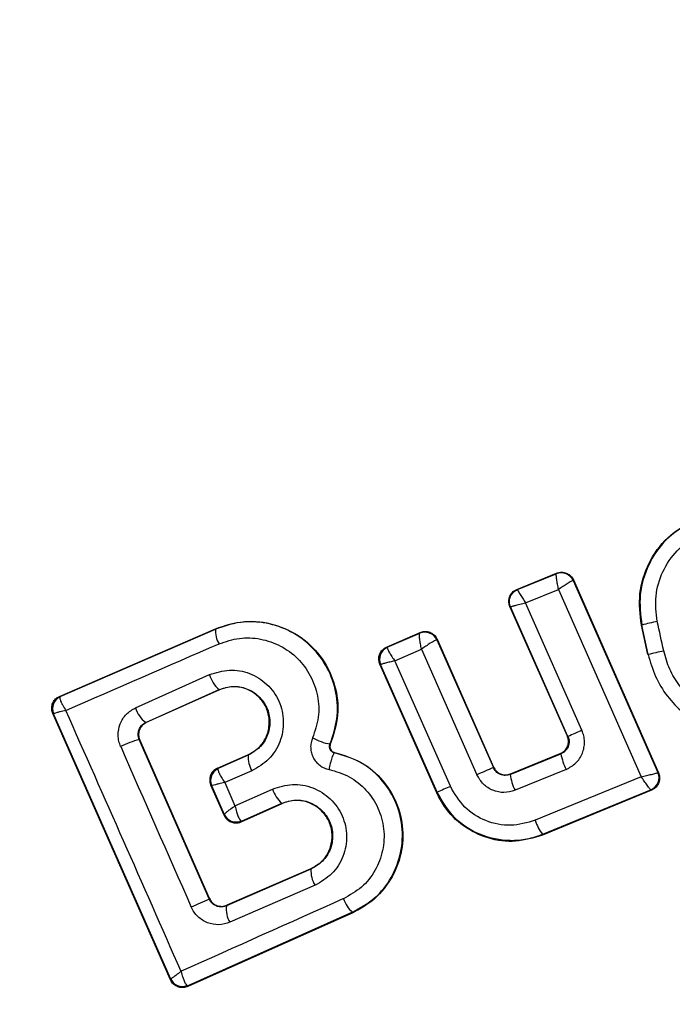
# Model space of a CAD drawing. Units: millimetres. Extents: x 98 to 647, y 76 to 889.
# Drawn here: x 348 to 349, y 557 to 558 of the extents above; entities that cross this region are included whole.
import ezdxf

# ---------------------------------------------------------------- set-up
doc = ezdxf.new("R2010")
doc.units = ezdxf.units.MM
doc.header["$LTSCALE"] = 30
doc.header["$PDSIZE"] = -1
doc.dimstyles.new('ISO-25', dxfattribs={"dimtxt": 2.5, "dimasz": 2.5, "dimexe": 1.25, "dimexo": 0.625, "dimtad": 1, "dimtxsty": 'Standard', "dimcen": 2.5, "dimadec": 0, "dimazin": 0, "dimtfac": 1, "dimtmove": 0, "dimatfit": 3, "dimfxl": 1, "dimarcsym": 0})

# ---------------------------------------------------------------- blocks, each defined once
blk = doc.blocks.new('*D2')
at = {"color": 0, "lineweight": -2}
for p, q in [((314.9419, 766.0746), (628.0403, 765.7342)), ((625.0348, 760.6375), (624.6812, 435.3928)), ((624.2959, 81.0042), (624.6495, 406.2488)), ((314.1919, 76.2413), (627.2903, 75.9009))]:
    blk.add_line(p, q, dxfattribs=at)
at = {"color": 0}
for points in [[(625.8848, 760.6365), (624.1848, 760.6384), (625.0403, 765.7375)], [(623.4459, 81.0051), (625.1459, 81.0032), (624.2903, 75.9042)]]:
    blk.add_solid(points, dxfattribs=at)
at = {"layer": 'Defpoints', "color": 0}
for p in [(314.9419, 766.0746), (314.1919, 76.2413), (624.2903, 75.9042)]:
    blk.add_point(p, dxfattribs=at)
at = {"color": 0, "insert": (624.6653, 420.8208), "char_height": 20, "attachment_point": 5}
blk.add_mtext('690', dxfattribs=at)
blk = doc.blocks.new('*D3')
at = {"color": 0, "lineweight": -2}
for p, q in [((366.101, 452.2378), (366.092, 812.5895)), ((248.219, 452.2348), (248.2101, 812.5866)), ((253.3101, 809.5867), (282.5791, 809.5874)), ((360.9921, 809.5894), (331.7231, 809.5886))]:
    blk.add_line(p, q, dxfattribs=at)
at = {"color": 0}
for points in [[(253.3101, 810.4367), (253.3102, 808.7367), (248.2101, 809.5866)], [(360.9921, 808.7394), (360.9921, 810.4394), (366.0921, 809.5895)]]:
    blk.add_solid(points, dxfattribs=at)
at = {"layer": 'Defpoints', "color": 0}
for p in [(366.0921, 809.5895), (248.219, 452.2348), (366.101, 452.2378)]:
    blk.add_point(p, dxfattribs=at)
at = {"color": 0, "insert": (307.1511, 809.588), "char_height": 20, "attachment_point": 5}
blk.add_mtext('118', dxfattribs=at)
blk = doc.blocks.new('*D4')
at = {"color": 0, "lineweight": -2}
for p, q in [((98.219, 452.2376), (98.219, 864.7951)), ((516.101, 452.2376), (516.101, 864.7951)), ((103.319, 861.7951), (511.001, 861.7951)), ((511.001, 861.7951), (103.319, 861.7951))]:
    blk.add_line(p, q, dxfattribs=at)
at = {"color": 0}
for points in [[(103.319, 862.6451), (103.319, 860.9451), (98.219, 861.7951)], [(511.001, 860.9451), (511.001, 862.6451), (516.101, 861.7951)]]:
    blk.add_solid(points, dxfattribs=at)
at = {"layer": 'Defpoints', "color": 0}
for p in [(516.101, 861.7951), (98.219, 452.2376), (516.101, 452.2376)]:
    blk.add_point(p, dxfattribs=at)
at = {"color": 0, "insert": (307.16, 876.3671), "char_height": 20, "attachment_point": 5}
blk.add_mtext('418', dxfattribs=at)

msp = doc.modelspace()

# ---------------------------------------------------------------- linework, layer by layer
at = {"color": 7, "linetype": 'Continuous', "lineweight": 25}
for p, q in [((348.8564, 557.3647), (348.9172, 557.3896)), ((348.8574, 557.3644), (348.9168, 557.3886)), ((348.9168, 557.3886), (348.9169, 557.3887)), ((348.9172, 557.3896), (348.9169, 557.3887)), ((348.9427, 557.3782), (348.9425, 557.3783)), ((348.9431, 557.3791), (348.9427, 557.3782)), ((348.9427, 557.3782), (349.0728, 557.0838)), ((348.9431, 557.3791), (349.0736, 557.0834)), ((348.8564, 557.3647), (348.8574, 557.3644)), ((348.8697, 557.3438), (348.9202, 557.3644)), ((348.9202, 557.3644), (349.047, 557.0774)), ((348.9338, 557.1394), (348.8457, 557.3382)), ((348.8457, 557.3382), (348.8467, 557.3378)), ((348.9347, 557.139), (348.8467, 557.3378)), ((348.9562, 557.1486), (348.8697, 557.3438)), ((348.1549, 557.2006), (348.3939, 557.3044)), ((348.1559, 557.2003), (348.3942, 557.3037)), ((348.3942, 557.3037), (348.3939, 557.3044)), ((349.048, 557.3098), (349.0473, 557.3096)), ((349.0571, 557.2646), (349.0473, 557.3096)), ((349.0578, 557.2647), (349.048, 557.3098)), ((348.6566, 557.2761), (348.7078, 557.2985)), ((348.6575, 557.2758), (348.7074, 557.2975)), ((348.7074, 557.2975), (348.7075, 557.2976)), ((348.7078, 557.2985), (348.7075, 557.2976)), ((348.7338, 557.2874), (348.7334, 557.2873)), ((348.7341, 557.2882), (348.7338, 557.2874)), ((348.7338, 557.2874), (348.8203, 557.0913)), ((348.7341, 557.2882), (348.8206, 557.0921)), ((348.6566, 557.2761), (348.6575, 557.2758)), ((348.6575, 557.2758), (348.6574, 557.2756)), ((348.6691, 557.255), (348.7101, 557.2729)), ((348.7101, 557.2729), (348.7951, 557.0803)), ((348.7543, 557.0626), (348.6691, 557.255)), ((349.0571, 557.2646), (349.0578, 557.2647)), ((348.7336, 557.0525), (348.6463, 557.2498)), ((348.6463, 557.2498), (348.6473, 557.2494)), ((348.734, 557.0535), (348.6473, 557.2494)), ((348.6473, 557.2494), (348.6473, 557.2494)), ((348.2716, 557.1832), (348.3849, 557.2339)), ((348.2871, 557.1607), (348.3998, 557.211)), ((348.4, 557.2104), (348.2879, 557.1604)), ((348.4, 557.2104), (348.3998, 557.211)), ((348.1549, 557.2006), (348.1559, 557.2003)), ((348.1559, 557.2003), (348.1554, 557.1997)), ((348.3251, 556.7658), (348.1445, 557.1743)), ((348.1445, 557.1743), (348.1456, 557.1739)), ((348.1457, 557.1738), (348.1456, 557.1739)), ((348.3254, 556.767), (348.1457, 557.1738)), ((348.2871, 557.1607), (348.2879, 557.1604)), ((348.3846, 556.8898), (348.2771, 557.1342)), ((348.2778, 557.134), (348.2771, 557.1342)), ((348.3849, 556.8905), (348.2778, 557.134)), ((348.9338, 557.1394), (348.9347, 557.139)), ((348.5697, 557.1273), (348.5702, 557.1271)), ((348.3972, 557.0905), (348.4439, 557.1109)), ((348.4442, 557.1102), (348.3981, 557.0902)), ((348.4442, 557.1102), (348.4439, 557.1109)), ((348.5766, 557.1139), (348.5768, 557.1146)), ((348.8461, 557.0807), (348.9239, 557.1124)), ((348.8465, 557.0816), (348.923, 557.1128)), ((348.9239, 557.1124), (348.923, 557.1128)), ((348.3972, 557.0905), (348.3981, 557.0902)), ((348.3981, 557.0902), (348.3978, 557.0896)), ((348.8203, 557.0913), (348.8206, 557.0921)), ((348.4499, 557.0864), (348.4082, 557.0683)), ((348.8465, 557.0816), (348.8461, 557.0807)), ((348.9319, 557.0884), (348.8536, 557.0565)), ((349.047, 557.0774), (348.8845, 557.0105)), ((349.0728, 557.0838), (349.0727, 557.0837)), ((349.0736, 557.0834), (349.0728, 557.0838)), ((348.4072, 557.0182), (348.3869, 557.0642)), ((348.3879, 557.0638), (348.3869, 557.0642)), ((348.388, 557.0638), (348.3879, 557.0638)), ((348.388, 557.0638), (348.4076, 557.0194)), ((348.4082, 557.0683), (348.4239, 557.0327)), ((348.4239, 557.0327), (348.4816, 557.0585)), ((348.7336, 557.0525), (348.734, 557.0535)), ((349.063, 557.0568), (348.8955, 556.9878)), ((349.0621, 557.0572), (348.8958, 556.9887)), ((349.0621, 557.0572), (349.0621, 557.0572)), ((349.063, 557.0568), (349.0621, 557.0572)), ((348.4336, 557.0081), (348.4962, 557.0361)), ((348.4339, 557.009), (348.4959, 557.0367)), ((348.4962, 557.0361), (348.4959, 557.0367)), ((348.4072, 557.0182), (348.4076, 557.0193)), ((348.4076, 557.0193), (348.4076, 557.0194)), ((348.4329, 557.0094), (348.4339, 557.009)), ((348.4339, 557.009), (348.4336, 557.0081)), ((348.8955, 556.9878), (348.8958, 556.9887)), ((348.5404, 556.9356), (348.4108, 556.8792)), ((348.5402, 556.9362), (348.4112, 556.8801)), ((348.5404, 556.9356), (348.5402, 556.9362)), ((348.5467, 556.9108), (348.4163, 556.8541)), ((348.3846, 556.8898), (348.3849, 556.8905)), ((348.4108, 556.8792), (348.4079, 556.8783)), ((348.4112, 556.8801), (348.4108, 556.8792)), ((348.6045, 556.8688), (348.3515, 556.7557)), ((348.6042, 556.8695), (348.3518, 556.7566)), ((348.6045, 556.8688), (348.6042, 556.8695)), ((348.3251, 556.7658), (348.3255, 556.7669)), ((348.3255, 556.7669), (348.3254, 556.767)), ((348.3518, 556.7566), (348.3507, 556.7569)), ((348.3515, 556.7557), (348.3518, 556.7566))]:
    msp.add_line(p, q, dxfattribs=at)
at = {"color": 7, "linetype": 'Continuous', "lineweight": 25, "flags": 128}
msp.add_lwpolyline([(349.0816, 557.2702), (349.0803, 557.2759), (349.0791, 557.2815), (349.0779, 557.2872), (349.0767, 557.2929), (349.0754, 557.2985), (349.0742, 557.3042), (349.073, 557.3099), (349.0717, 557.3155)], dxfattribs=at)
at = {"color": 7, "linetype": 'Continuous', "lineweight": 25}
for centre, radius, start, end in [((349.1919, 557.2376), 4.155, 285, 105), ((349.1919, 557.2376), 4.155, 105, 285), ((348.9243, 557.3701), 0.02, 24.1448, 111.868), ((348.9244, 557.3701), 0.02, 23.8973, 112.2475), ((349.1227, 557.0539), 0.2665, 101.0211, 106.2679), ((348.4325, 557.3009), 0.0385, 175.7862, 210.9259), ((348.7152, 557.2792), 0.0199, 24.1897, 112.9463), ((348.7155, 557.2793), 0.02, 23.8987, 113.6753), ((288.4758, 694.9191), 150.1168, 293.429156, 293.526969), ((348.6656, 557.2575), 0.02, 113.7672, 203.7982), ((348.6656, 557.2574), 0.02, 114.158, 203.6049), ((349.1798, 556.7903), 0.4898, 101.5703, 104.4239), ((348.4284, 557.2459), 0.0451, 195.4807, 230.66), ((348.164, 557.182), 0.02, 113.8303, 203.7383), ((348.164, 557.1817), 0.02, 115.5945, 203.1122), ((348.31, 557.1931), 0.0397, 194.4406, 234.7501), ((206.5361, 494.3657), 154.9326, 23.755865, 23.917673), ((348.3079, 557.0095), 0.1285, 103.8922, 117.4978), ((348.5874, 557.2188), 0.0931, 241.5576, 259.065), ((349.7039, 555.4438), 1.8615, 113.6826, 114.4058), ((492.3591, 620.3352), 157.3644, 203.68389, 203.781701), ((348.4836, 557.107), 0.0395, 175.4063, 211.4174), ((349.0188, 557.1305), 0.0966, 190.7634, 205.8078), ((348.4062, 557.0719), 0.02, 113.8303, 203.7383), ((348.4063, 557.0716), 0.0199, 115.2608, 203.0739), ((349.5735, 555.337), 1.9092, 113.2355, 114.0617), ((348.9214, 557.0907), 0.076, 187.554, 206.7487), ((349.0545, 557.0757), 0.02, 292.3386, 23.8053), ((349.0544, 557.0757), 0.02, 292.5851, 23.7054), ((348.5236, 557.0705), 0.0437, 195.9174, 230.6066), ((349.3209, 555.7689), 1.4123, 113.6513, 114.5516), ((348.4255, 557.0278), 0.0198, 204.9844, 291.9038), ((348.4259, 557.0273), 0.02, 203.8303, 293.7383), ((348.9558, 557.0337), 0.075, 198.0259, 216.859), ((349.1919, 557.2376), 6.655, 182.70576, 261.793), ((348.5831, 556.9331), 0.0427, 176.707, 211.5396), ((410.1689, 418.8026), 151.1956, 114.03383, 114.137307), ((350.3024, 552.4835), 4.8055, 113.5213, 113.8837), ((348.4474, 556.874), 0.037, 171.9052, 212.6269), ((348.6318, 556.9024), 0.0429, 196.4377, 230.1174), ((348.3434, 556.7754), 0.0198, 204.9271, 291.4055), ((348.3438, 556.7749), 0.02, 203.8303, 293.7383)]:
    msp.add_arc(centre, radius, start, end, dxfattribs=at)
for points, knots in [([(349.0473, 557.3096), (349.0455, 557.3259), (349.0417, 557.3584), (349.0569, 557.4058), (349.0845, 557.445), (349.1107, 557.4614), (349.123, 557.4691)], [0, 0, 0, 0, 0.256944, 0.513866, 0.770763, 1, 1, 1, 1]), ([(349.1233, 557.4685), (349.11, 557.46), (349.0833, 557.443), (349.0565, 557.403), (349.0424, 557.3569), (349.0462, 557.3255), (349.048, 557.3098)], [0, 0, 0, 0, 0.249827, 0.499971, 0.749942, 1, 1, 1, 1]), ([(349.0717, 557.3155), (349.0702, 557.3285), (349.0671, 557.3545), (349.0787, 557.3926), (349.1006, 557.4258), (349.1227, 557.44), (349.1337, 557.4471)], [0, 0, 0, 0, 0.250057, 0.499695, 0.749667, 1, 1, 1, 1]), ([(348.9172, 557.3896), (348.9194, 557.3902), (348.9237, 557.3915), (348.9305, 557.3906), (348.9366, 557.3876), (348.9408, 557.3834), (348.9425, 557.3802), (348.9431, 557.3791)], [0, 0, 0, 0, 0.217915, 0.435811, 0.654213, 0.873324, 1, 1, 1, 1]), ([(348.9202, 557.3644), (348.9197, 557.3672), (348.9186, 557.3727), (348.9174, 557.3804), (348.9168, 557.3854), (348.9166, 557.388), (348.9168, 557.3884), (348.9168, 557.3886)], [0, 0, 0, 0, 0.221886, 0.454136, 0.710312, 0.851666, 1, 1, 1, 1]), ([(348.9425, 557.3783), (348.9422, 557.3782), (348.9415, 557.378), (348.9388, 557.3765), (348.934, 557.3737), (348.9272, 557.3693), (348.9225, 557.366), (348.9202, 557.3644)], [0, 0, 0, 0, 0.148333, 0.289687, 0.545864, 0.778114, 1, 1, 1, 1]), ([(348.8457, 557.3382), (348.845, 557.3403), (348.8436, 557.3446), (348.8443, 557.3514), (348.8471, 557.3576), (348.8514, 557.3622), (348.8549, 557.364), (348.8564, 557.3647)], [0, 0, 0, 0, 0.210434, 0.420904, 0.630571, 0.83996, 1, 1, 1, 1]), ([(348.8574, 557.3644), (348.8574, 557.3642), (348.8574, 557.3638), (348.8586, 557.3615), (348.8611, 557.3572), (348.8651, 557.3508), (348.8682, 557.3461), (348.8697, 557.3438)], [0, 0, 0, 0, 0.150751, 0.293359, 0.549375, 0.780064, 1, 1, 1, 1]), ([(348.8467, 557.3378), (348.8467, 557.3378), (348.8467, 557.3378), (348.8467, 557.3378), (348.8467, 557.3378), (348.8467, 557.3378), (348.8468, 557.338), (348.8478, 557.3384), (348.8498, 557.339), (348.8511, 557.3393), (348.8518, 557.3395), (348.8528, 557.3398), (348.8554, 557.3405), (348.8607, 557.3418), (348.8668, 557.3432), (348.8697, 557.3438)], [0, 0, 0, 0, 0.000062, 0.000618, 0.002221, 0.008382, 0.032419, 0.250387, 0.375403, 0.382125, 0.437826, 0.477537, 0.500151, 0.757541, 1, 1, 1, 1]), ([(348.3939, 557.3044), (348.4085, 557.3091), (348.4379, 557.3186), (348.4847, 557.3129), (348.5268, 557.293), (348.5595, 557.2598), (348.5791, 557.2182), (348.5847, 557.1714), (348.5751, 557.142), (348.5702, 557.1271)], [0, 0, 0, 0, 0.144309, 0.288592, 0.432724, 0.575507, 0.715023, 0.855006, 1, 1, 1, 1]), ([(348.5697, 557.1273), (348.574, 557.1401), (348.5827, 557.1656), (348.5807, 557.2067), (348.5672, 557.245), (348.543, 557.2777), (348.5102, 557.3015), (348.4723, 557.3145), (348.4319, 557.3164), (348.4067, 557.308), (348.3942, 557.3037)], [0, 0, 0, 0, 0.125103, 0.250491, 0.375918, 0.501183, 0.626163, 0.750984, 0.875449, 1, 1, 1, 1]), ([(348.7078, 557.2985), (348.71, 557.2992), (348.7143, 557.3006), (348.7212, 557.2998), (348.7273, 557.2969), (348.7318, 557.2927), (348.7335, 557.2894), (348.7341, 557.2882)], [0, 0, 0, 0, 0.215481, 0.430928, 0.647159, 0.8638, 1, 1, 1, 1]), ([(348.3995, 557.2811), (348.4098, 557.2846), (348.4304, 557.2915), (348.4634, 557.2899), (348.4944, 557.2792), (348.5212, 557.2598), (348.5409, 557.233), (348.552, 557.2017), (348.5537, 557.1681), (348.5465, 557.1473), (348.543, 557.1369)], [0, 0, 0, 0, 0.124851, 0.249846, 0.375021, 0.499966, 0.624981, 0.750191, 0.875188, 1, 1, 1, 1]), ([(348.7101, 557.2729), (348.7095, 557.2756), (348.7084, 557.2812), (348.7073, 557.2889), (348.7068, 557.294), (348.707, 557.2968), (348.7073, 557.2973), (348.7074, 557.2975)], [0, 0, 0, 0, 0.221221, 0.452956, 0.709111, 0.85089, 1, 1, 1, 1]), ([(348.7334, 557.2873), (348.7329, 557.2872), (348.7321, 557.2869), (348.729, 557.2853), (348.724, 557.2823), (348.7171, 557.2778), (348.7124, 557.2745), (348.7101, 557.2729)], [0, 0, 0, 0, 0.149109, 0.290888, 0.547043, 0.77878, 1, 1, 1, 1]), ([(348.6463, 557.2498), (348.6456, 557.2519), (348.6442, 557.2561), (348.6448, 557.2629), (348.6476, 557.2691), (348.6518, 557.2736), (348.6551, 557.2754), (348.6566, 557.2761)], [0, 0, 0, 0, 0.2117801, 0.4235998, 0.6346881, 0.8464856, 1, 1, 1, 1]), ([(348.6574, 557.2756), (348.6574, 557.2753), (348.6574, 557.2748), (348.6584, 557.2723), (348.6606, 557.268), (348.6645, 557.2617), (348.6676, 557.2572), (348.6691, 557.255)], [0, 0, 0, 0, 0.149502, 0.29088, 0.546394, 0.778291, 1, 1, 1, 1]), ([(349.2637, 557.1715), (349.2543, 557.1686), (349.2356, 557.1627), (349.2059, 557.1619), (349.1768, 557.1669), (349.1495, 557.1782), (349.1251, 557.1948), (349.1051, 557.2166), (349.0896, 557.2418), (349.0842, 557.2608), (349.0816, 557.2702)], [0, 0, 0, 0, 0.12504, 0.249804, 0.37507, 0.499852, 0.624834, 0.749745, 0.87499, 1, 1, 1, 1]), ([(348.6691, 557.255), (348.6665, 557.2544), (348.6613, 557.2532), (348.6543, 557.2515), (348.6499, 557.2503), (348.6477, 557.2496), (348.6474, 557.2495), (348.6473, 557.2494)], [0, 0, 0, 0, 0.22171, 0.453606, 0.70912, 0.850498, 1, 1, 1, 1]), ([(349.0578, 557.2647), (349.061, 557.2534), (349.0675, 557.2307), (349.0863, 557.2003), (349.1107, 557.1747), (349.1403, 557.1549), (349.1734, 557.1421), (349.2085, 557.1369), (349.2441, 557.139), (349.2664, 557.1468), (349.2776, 557.1507)], [0, 0, 0, 0, 0.125024, 0.250041, 0.375017, 0.499847, 0.625133, 0.749721, 0.874908, 1, 1, 1, 1]), ([(348.3849, 557.2339), (348.395, 557.237), (348.4151, 557.2434), (348.4471, 557.2375), (348.4743, 557.2204), (348.4901, 557.1984), (348.4968, 557.1781), (348.4986, 557.1621), (348.4975, 557.1461), (348.4917, 557.1256), (348.4773, 557.1024), (348.459, 557.0917), (348.4499, 557.0864)], [0, 0, 0, 0, 0.125095, 0.25007, 0.375024, 0.499881, 0.56196, 0.625125, 0.688256, 0.75041, 0.875153, 1, 1, 1, 1]), ([(348.3998, 557.211), (348.4067, 557.2132), (348.4204, 557.2174), (348.4423, 557.2137), (348.4579, 557.2038), (348.4675, 557.1929), (348.473, 557.1834), (348.4764, 557.1729), (348.4777, 557.162), (348.4769, 557.151), (348.4729, 557.1369), (348.4628, 557.1211), (348.4504, 557.1138), (348.4442, 557.1102)], [0, 0, 0, 0, 0.1261129, 0.2516493, 0.3768442, 0.439976, 0.5017323, 0.5633812, 0.6259433, 0.6884084, 0.7502971, 0.8746836, 1, 1, 1, 1]), ([(348.4439, 557.1109), (348.4493, 557.1139), (348.4601, 557.12), (348.4715, 557.1354), (348.4771, 557.1532), (348.4765, 557.1718), (348.47, 557.1889), (348.458, 557.2029), (348.4424, 557.2125), (348.4241, 557.2161), (348.4096, 557.2143), (348.402, 557.2112), (348.4, 557.2104)], [0, 0, 0, 0, 0.1089891, 0.2178799, 0.3266877, 0.4297254, 0.536539, 0.6385913, 0.746723, 0.8543594, 0.9626546, 1, 1, 1, 1]), ([(348.1445, 557.1743), (348.1442, 557.1753), (348.143, 557.1782), (348.1425, 557.1837), (348.144, 557.1901), (348.1475, 557.1957), (348.1515, 557.199), (348.1542, 557.2003), (348.1549, 557.2006)], [0, 0, 0, 0, 0.097285, 0.301598, 0.505906, 0.711014, 0.921807, 1, 1, 1, 1]), ([(348.1554, 557.1997), (348.1553, 557.1989), (348.1551, 557.1972), (348.1568, 557.1924), (348.1599, 557.1863), (348.1628, 557.1817), (348.1645, 557.179)], [0, 0, 0, 0, 0.239916, 0.499804, 0.709195, 1, 1, 1, 1]), ([(348.2486, 557.1235), (348.2476, 557.1263), (348.2455, 557.1319), (348.2443, 557.1438), (348.2468, 557.1587), (348.2564, 557.1742), (348.2665, 557.1802), (348.2716, 557.1832)], [0, 0, 0, 0, 0.125109, 0.251686, 0.500758, 0.749593, 1, 1, 1, 1]), ([(348.1645, 557.179), (348.1615, 557.1783), (348.1564, 557.1771), (348.1505, 557.1756), (348.1465, 557.1744), (348.146, 557.174), (348.1457, 557.1738)], [0, 0, 0, 0, 0.2908071, 0.5001963, 0.7600681, 1, 1, 1, 1]), ([(348.2771, 557.1342), (348.2766, 557.1355), (348.2757, 557.138), (348.2753, 557.142), (348.2756, 557.146), (348.277, 557.1509), (348.2805, 557.1567), (348.2848, 557.1593), (348.2871, 557.1607)], [0, 0, 0, 0, 0.124493, 0.246497, 0.371073, 0.498974, 0.72771, 1, 1, 1, 1]), ([(348.2879, 557.1604), (348.286, 557.1592), (348.282, 557.157), (348.278, 557.1513), (348.2759, 557.1448), (348.2761, 557.1387), (348.2773, 557.1353), (348.2778, 557.134)], [0, 0, 0, 0, 0.2185001, 0.4370952, 0.653165, 0.8655939, 1, 1, 1, 1]), ([(348.543, 557.1369), (348.5421, 557.1344), (348.5403, 557.1295), (348.5398, 557.1216), (348.5409, 557.1138), (348.5437, 557.1065), (348.5481, 557.1), (348.5539, 557.0947), (348.5606, 557.0905), (348.5657, 557.0892), (348.5682, 557.0885)], [0, 0, 0, 0, 0.124479, 0.250521, 0.375963, 0.499528, 0.62318, 0.748963, 0.875309, 1, 1, 1, 1]), ([(348.923, 557.1128), (348.925, 557.1139), (348.9291, 557.116), (348.9333, 557.1215), (348.9356, 557.1279), (348.9356, 557.1342), (348.9343, 557.1378), (348.9338, 557.1394)], [0, 0, 0, 0, 0.212113, 0.424255, 0.635646, 0.84601, 1, 1, 1, 1]), ([(348.9347, 557.139), (348.9352, 557.1377), (348.9361, 557.1353), (348.9366, 557.1313), (348.9362, 557.1272), (348.9348, 557.1223), (348.9319, 557.1179), (348.9279, 557.1144), (348.9253, 557.1131), (348.9239, 557.1124)], [0, 0, 0, 0, 0.123196, 0.247082, 0.371908, 0.497913, 0.726336, 0.857596, 1, 1, 1, 1]), ([(348.9319, 557.0884), (348.9372, 557.0914), (348.9478, 557.0972), (348.9562, 557.1104), (348.9596, 557.1219), (348.9603, 557.1309), (348.9594, 557.1401), (348.9572, 557.1457), (348.9562, 557.1486)], [0, 0, 0, 0, 0.250052, 0.498536, 0.622824, 0.748508, 0.874983, 1, 1, 1, 1]), ([(348.5766, 557.1139), (348.576, 557.1141), (348.5746, 557.1145), (348.5727, 557.1157), (348.5711, 557.1172), (348.5699, 557.1189), (348.5692, 557.121), (348.5689, 557.1231), (348.569, 557.1253), (348.5695, 557.1267), (348.5697, 557.1273)], [0, 0, 0, 0, 0.132325, 0.264203, 0.392272, 0.513332, 0.63193, 0.753647, 0.876882, 1, 1, 1, 1]), ([(348.5702, 557.1271), (348.5699, 557.1261), (348.5693, 557.1242), (348.5696, 557.1212), (348.5708, 557.1184), (348.5729, 557.1161), (348.575, 557.115), (348.5764, 557.1147), (348.5768, 557.1146)], [0, 0, 0, 0, 0.183612, 0.368231, 0.558549, 0.739385, 0.929186, 1, 1, 1, 1]), ([(348.5766, 557.1139), (348.5761, 557.1136), (348.5753, 557.1131), (348.5739, 557.1099), (348.5726, 557.1066), (348.5714, 557.1025), (348.5698, 557.0965), (348.5688, 557.0917), (348.5682, 557.0885)], [0, 0, 0, 0, 0.238938, 0.368027, 0.5, 0.631973, 0.761062, 1, 1, 1, 1]), ([(348.6042, 556.8695), (348.6161, 556.8761), (348.6398, 556.8893), (348.6654, 556.922), (348.6801, 556.9604), (348.6822, 557.0017), (348.6711, 557.0418), (348.6482, 557.0762), (348.6158, 557.1025), (348.5897, 557.1101), (348.5766, 557.1139)], [0, 0, 0, 0, 0.125102, 0.249872, 0.374799, 0.499973, 0.625036, 0.750327, 0.875275, 1, 1, 1, 1]), ([(348.5768, 557.1146), (348.5908, 557.1104), (348.6188, 557.1019), (348.6526, 557.0725), (348.675, 557.0345), (348.6838, 556.9914), (348.6777, 556.9479), (348.658, 556.9089), (348.6312, 556.8825), (348.6115, 556.8724), (348.6045, 556.8688)], [0, 0, 0, 0, 0.133559, 0.267164, 0.398969, 0.531195, 0.660964, 0.794424, 0.927835, 1, 1, 1, 1]), ([(348.3972, 557.0905), (348.3952, 557.0894), (348.3912, 557.0872), (348.387, 557.0816), (348.385, 557.075), (348.3851, 557.07), (348.386, 557.0665), (348.3865, 557.0652), (348.3869, 557.0642)], [0, 0, 0, 0, 0.2194896, 0.4391334, 0.6547673, 0.8652452, 0.9027413, 1, 1, 1, 1]), ([(348.3978, 557.0896), (348.3978, 557.0888), (348.3978, 557.0871), (348.3998, 557.0822), (348.4033, 557.0758), (348.4064, 557.0711), (348.4082, 557.0683)], [0, 0, 0, 0, 0.2408442, 0.5010447, 0.7100296, 1, 1, 1, 1]), ([(348.8461, 557.0807), (348.8436, 557.0801), (348.8387, 557.0787), (348.832, 557.0801), (348.8274, 557.0826), (348.8234, 557.0859), (348.8215, 557.0892), (348.8203, 557.0913)], [0, 0, 0, 0, 0.250458, 0.500645, 0.638999, 0.768472, 1, 1, 1, 1]), ([(348.8206, 557.0921), (348.8217, 557.0901), (348.824, 557.0862), (348.8295, 557.0821), (348.836, 557.08), (348.8419, 557.0801), (348.8452, 557.0812), (348.8465, 557.0816)], [0, 0, 0, 0, 0.218281, 0.436546, 0.655209, 0.874319, 1, 1, 1, 1]), ([(348.5682, 557.0885), (348.5788, 557.0854), (348.5999, 557.0792), (348.6262, 557.0579), (348.6447, 557.03), (348.6538, 556.9975), (348.652, 556.964), (348.6401, 556.9328), (348.6193, 556.9064), (348.6002, 556.8957), (348.5906, 556.8903)], [0, 0, 0, 0, 0.125061, 0.249695, 0.374743, 0.499542, 0.624568, 0.749533, 0.874376, 1, 1, 1, 1]), ([(348.8536, 557.0565), (348.8479, 557.055), (348.8367, 557.0518), (348.8192, 557.0556), (348.804, 557.0651), (348.7981, 557.0752), (348.7951, 557.0803)], [0, 0, 0, 0, 0.25078, 0.500217, 0.749451, 1, 1, 1, 1]), ([(349.047, 557.0774), (349.0497, 557.078), (349.0554, 557.0792), (349.0634, 557.0811), (349.0689, 557.0825), (349.0718, 557.0833), (349.0724, 557.0836), (349.0727, 557.0837)], [0, 0, 0, 0, 0.219202, 0.449695, 0.706335, 0.849369, 1, 1, 1, 1]), ([(349.0621, 557.0572), (349.0619, 557.0573), (349.0615, 557.0575), (349.0597, 557.0596), (349.0565, 557.0638), (349.0518, 557.0703), (349.0486, 557.0751), (349.047, 557.0774)], [0, 0, 0, 0, 0.150631, 0.293665, 0.550305, 0.780798, 1, 1, 1, 1]), ([(349.0736, 557.0834), (349.0743, 557.0813), (349.0758, 557.077), (349.075, 557.0701), (349.0722, 557.0639), (349.0679, 557.0593), (349.0644, 557.0576), (349.063, 557.0568)], [0, 0, 0, 0, 0.211487, 0.422972, 0.634473, 0.845815, 1, 1, 1, 1]), ([(348.4082, 557.0683), (348.4051, 557.0676), (348.3997, 557.0664), (348.3933, 557.065), (348.389, 557.064), (348.3883, 557.0638), (348.388, 557.0638)], [0, 0, 0, 0, 0.289971, 0.498955, 0.759139, 1, 1, 1, 1]), ([(348.4816, 557.0585), (348.4917, 557.0617), (348.5119, 557.068), (348.5441, 557.0621), (348.5669, 557.0476), (348.5809, 557.0315), (348.5888, 557.0175), (348.5938, 557.0023), (348.5962, 556.9811), (348.5915, 556.9544), (348.5741, 556.9267), (348.5558, 556.9161), (348.5467, 556.9108)], [0, 0, 0, 0, 0.1250864, 0.2501072, 0.3750193, 0.4381582, 0.5004693, 0.5624917, 0.6256551, 0.7503586, 0.8751188, 1, 1, 1, 1]), ([(348.8845, 557.0105), (348.872, 557.0069), (348.847, 556.9997), (348.8081, 557.0078), (348.7742, 557.0288), (348.7609, 557.0513), (348.7543, 557.0626)], [0, 0, 0, 0, 0.250057, 0.499912, 0.749314, 1, 1, 1, 1]), ([(348.8955, 556.9878), (348.8819, 556.9837), (348.8547, 556.9755), (348.8117, 556.9812), (348.7734, 556.9999), (348.7472, 557.026), (348.7372, 557.0455), (348.7336, 557.0525)], [0, 0, 0, 0, 0.220033, 0.440104, 0.659198, 0.876834, 1, 1, 1, 1]), ([(348.8958, 556.9887), (348.8879, 556.986), (348.8718, 556.9804), (348.8392, 556.9779), (348.7996, 556.986), (348.7583, 557.0119), (348.7421, 557.0396), (348.734, 557.0535)], [0, 0, 0, 0, 0.1308404, 0.2661106, 0.5055674, 0.7525254, 1, 1, 1, 1]), ([(348.4076, 557.0194), (348.4078, 557.0198), (348.4082, 557.0205), (348.4116, 557.0235), (348.4168, 557.0276), (348.4213, 557.0308), (348.4239, 557.0327)], [0, 0, 0, 0, 0.240441, 0.500095, 0.709473, 1, 1, 1, 1]), ([(348.4239, 557.0327), (348.4247, 557.0295), (348.4261, 557.0239), (348.4285, 557.0168), (348.4309, 557.0116), (348.4323, 557.0101), (348.4329, 557.0094)], [0, 0, 0, 0, 0.28985, 0.500326, 0.759472, 1, 1, 1, 1]), ([(348.4959, 557.0367), (348.5028, 557.0388), (348.5166, 557.0431), (348.5386, 557.0393), (348.5543, 557.0293), (348.5639, 557.0182), (348.5694, 557.0087), (348.5728, 556.9982), (348.574, 556.9873), (348.5732, 556.9763), (348.5692, 556.9623), (348.5591, 556.9465), (348.5467, 556.9392), (348.5404, 556.9356)], [0, 0, 0, 0, 0.126025, 0.251143, 0.375798, 0.438681, 0.50034, 0.561996, 0.624725, 0.687353, 0.749532, 0.874406, 1, 1, 1, 1]), ([(348.5402, 556.9362), (348.5456, 556.9393), (348.5565, 556.9454), (348.5679, 556.9608), (348.5735, 556.9787), (348.5728, 556.9975), (348.5661, 557.0147), (348.554, 557.0287), (348.5383, 557.0382), (348.5201, 557.0417), (348.5057, 557.0399), (348.4981, 557.0369), (348.4962, 557.0361)], [0, 0, 0, 0, 0.109328, 0.218625, 0.327627, 0.43227, 0.54018, 0.642103, 0.749576, 0.85566, 0.962911, 1, 1, 1, 1]), ([(348.4072, 557.0182), (348.4083, 557.0163), (348.4105, 557.0124), (348.4159, 557.0084), (348.4222, 557.0063), (348.4284, 557.0063), (348.4321, 557.0076), (348.4336, 557.0081)], [0, 0, 0, 0, 0.208578, 0.417079, 0.627797, 0.843234, 1, 1, 1, 1]), ([(348.4163, 556.8541), (348.4106, 556.8524), (348.3993, 556.849), (348.3814, 556.8524), (348.3688, 556.8606), (348.3608, 556.8696), (348.3581, 556.8749), (348.3567, 556.8776)], [0, 0, 0, 0, 0.25062, 0.499684, 0.748554, 0.87505, 1, 1, 1, 1]), ([(348.4079, 556.8783), (348.4053, 556.8779), (348.4007, 556.8773), (348.3939, 556.8795), (348.3882, 556.8834), (348.3857, 556.8877), (348.3846, 556.8898)], [0, 0, 0, 0, 0.291879, 0.500309, 0.761768, 1, 1, 1, 1]), ([(348.3849, 556.8905), (348.386, 556.8885), (348.3881, 556.8846), (348.3936, 556.8805), (348.4, 556.8784), (348.4051, 556.8784), (348.4088, 556.8792), (348.4102, 556.8798), (348.4112, 556.8801)], [0, 0, 0, 0, 0.210848, 0.421617, 0.634505, 0.850928, 0.901398, 1, 1, 1, 1]), ([(348.3254, 556.767), (348.3257, 556.7672), (348.3262, 556.7678), (348.3295, 556.7703), (348.3345, 556.774), (348.3388, 556.777), (348.3413, 556.7788)], [0, 0, 0, 0, 0.239947, 0.499809, 0.709191, 1, 1, 1, 1]), ([(348.3413, 556.7788), (348.3421, 556.7757), (348.3435, 556.7704), (348.346, 556.7637), (348.3485, 556.7588), (348.35, 556.7575), (348.3507, 556.7569)], [0, 0, 0, 0, 0.290724, 0.500191, 0.760028, 1, 1, 1, 1]), ([(348.3515, 556.7557), (348.3493, 556.755), (348.3449, 556.7535), (348.3378, 556.7543), (348.3316, 556.7572), (348.3273, 556.7614), (348.3257, 556.7646), (348.3251, 556.7658)], [0, 0, 0, 0, 0.223062, 0.446311, 0.664429, 0.87498, 1, 1, 1, 1])]:
    msp.add_open_spline(points, degree=3, knots=knots, dxfattribs=at)
msp.add_open_spline([(348.8467, 557.3378), (348.8459, 557.3403), (348.8443, 557.3455), (348.846, 557.3535), (348.8503, 557.3605), (348.855, 557.3631), (348.8574, 557.3644)], degree=3, dxfattribs=at)

# ---------------------------------------------------------------- dimensions: what is measured, and where the dimension line sits
for p1, p2, distance, picture, middle in [((98.219, 452.2376), (516.101, 452.2376), 409.5575, '*D4', (307.16, 876.3671)), ((248.219, 452.2348), (366.101, 452.2378), 357.3517, '*D3', (307.1511, 809.588)), ((314.9419, 766.0746), (314.1919, 76.2413), 310.0987, '*D2', (624.6653, 420.8208))]:
    dim = msp.add_aligned_dim(p1=p1, p2=p2, distance=distance, dimstyle='ISO-25', override={"dimtxt": 20, "dimasz": 5.1, "dimexe": 3, "dimexo": 0, "dimgap": 4.572, "dimtih": 1, "dimtoh": 1, "dimdec": 0, "dimzin": 0, "dimtdec": 0, "dimtzin": 0})
    dim.commit()
    dim.dimension.update_dxf_attribs({"geometry": picture, "text_midpoint": middle})

doc.saveas('drawing.dxf')
